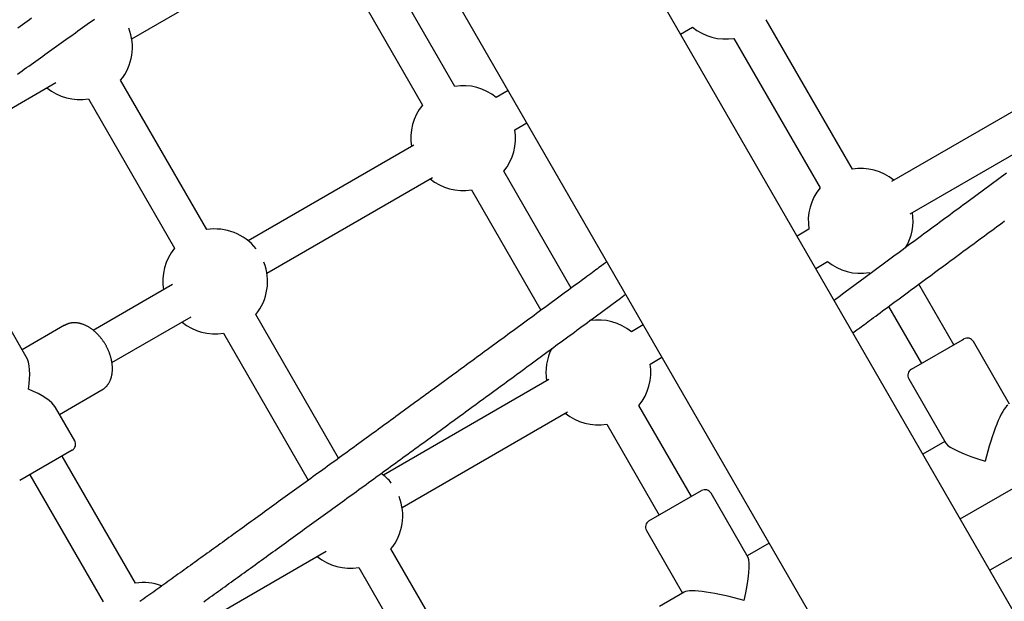
# Model space of a CAD drawing. Extents: x -4.9 to 5.2, y -5.1 to 5.9.
# Drawn here: x -1.8 to -1.4, y 2.1 to 2.4 of the extents above; entities that cross this region are included whole.
import ezdxf

# ---------------------------------------------------------------- set-up
doc = ezdxf.new("R2010")
doc.units = 0
doc.layers.add('LAYER01', color=7, linetype='Continuous')

msp = doc.modelspace()

# ---------------------------------------------------------------- linework, layer by layer
at = {"layer": 'LAYER01', "color": 7, "linetype": 'Continuous'}
for p, q in [((-1.77447199490224, 2.355278572819905), (-1.703476363671709, 2.396267919622141)), ((-1.635847127413507, 2.334889025745635), (-1.672817400073763, 2.398923416362871)), ((-1.68667380557936, 2.390923416914214), (-1.649703532919104, 2.326889026296978)), ((-1.465263827493794, 2.299430081275772), (-1.50223408525289, 2.363464446083442)), ((-1.538973247588949, 2.357298544964536), (-1.533889453043835, 2.360233675113663)), ((-1.516090490758487, 2.355464446634784), (-1.479120232999391, 2.291430081827115)), ((-1.742270930365496, 2.273445214463118), (-1.779241203025753, 2.337479605080355)), ((-1.863091276879347, 2.30411420651503), (-1.80701997688731, 2.336486986659245)), ((-1.612964385484207, 2.333054953225451), (-1.618048180029321, 2.330119823076325)), ((-1.377465653072076, 2.33507495117965), (-1.448461284302608, 2.294085604377414)), ((-1.793097611757547, 2.329479603769052), (-1.75612733909729, 2.265445213151815)), ((-1.440461282991305, 2.28022919564562), (-1.369465651760773, 2.321218542447856)), ((-1.610048178718019, 2.316263414344532), (-1.604964384172905, 2.319198544493659)), ((-1.653476351750779, 2.309665358596044), (-1.72447198298131, 2.268676011793808)), ((-1.716471981670008, 2.254819603062016), (-1.645476350439477, 2.295808949864252)), ((-1.58590569195723, 2.248387922132443), (-1.614817386841531, 2.298464446604981)), ((-1.628673792347128, 2.290464447156324), (-1.598877355918104, 2.23885550537676)), ((-1.483889456024065, 2.273631139897134), (-1.48897325056918, 2.270696009748006)), ((-1.480973249257877, 2.256839601016214), (-1.475889454712763, 2.25977473116534)), ((-1.458090492427416, 2.255005502686462), (-1.457759880364008, 2.254432865795045)), ((-1.75701996496638, 2.249884425633149), (-1.790984337344278, 2.230275086097912)), ((-1.421748964837201, 2.224060128270173), (-1.436756684234746, 2.250054260772458)), ((-1.195004783841888, 2.249327699101886), (-1.406228383959604, 2.127377696714717)), ((-1.449708514750071, 2.240487491481392), (-1.435605370342798, 2.216060128821515)), ((-1.782975909208934, 2.216423542595249), (-1.749019963655079, 2.236028016901356)), ((-1.685691415027551, 2.175446619230177), (-1.72124118979352, 2.237020635322464)), ((-1.819744293905433, 2.218975553750649), (-1.827947144724068, 2.233183308135432)), ((-1.803264272339535, 2.232422850937587), (-1.821447139002022, 2.22192496797536)), ((-1.577847129082435, 2.234430081797312), (-1.577856576418633, 2.234446445063602)), ((-1.554964387153136, 2.232596009277129), (-1.56004818169825, 2.229660879128003)), ((-1.735097598525314, 2.229020634011162), (-1.698713001104621, 2.166000662665583)), ((-1.439935496458384, 2.213560129343056), (-1.418034787294799, 2.226204509674096)), ((-1.418034787294799, 2.226204509674096), (-1.417418835495418, 2.226560129611277)), ((-1.397820755822143, 2.198615257144568), (-1.413320764882048, 2.225462060354102)), ((-1.552048180386947, 2.215804470396209), (-1.546964385841833, 2.218739600545336)), ((-1.595476353419708, 2.209206414647722), (-1.666471984650239, 2.168217067845486)), ((-1.441033579119436, 2.209462059594143), (-1.425095885702364, 2.181857164840319)), ((-1.805447151280578, 2.194212176321342), (-1.787264284618091, 2.204710059283569)), ((-1.798947145558532, 2.18295383616127), (-1.807149996377166, 2.197161590546052)), ((-1.534332266425841, 2.159060128791712), (-1.556817388510459, 2.198005502656659)), ((-1.658471983338937, 2.154360659113693), (-1.587476352108405, 2.195350005915929)), ((-1.570673794016056, 2.190005503208002), (-1.548188671931438, 2.151060129343055)), ((-1.425533570059531, 2.182615256384609), (-1.434973245443179, 2.177165257260797)), ((-1.800045218540997, 2.178855772000293), (-1.822561873051573, 2.165855775457362)), ((-1.77289020110675, 2.121821911660499), (-1.80437534143039, 2.176355774384478)), ((-1.418973250271154, 2.149452452701994), (-1.371936470286111, 2.176609150288173)), ((-1.818231750162181, 2.168355773073177), (-1.786746609838541, 2.113821910349198)), ((-1.552518801273221, 2.14856012800195), (-1.530002140310255, 2.161560128270171)), ((-1.509966373053617, 2.132857166121817), (-1.525904066470689, 2.160462060875642)), ((-1.55361688070808, 2.144462060115681), (-1.538116871648174, 2.117615256906147)), ((-1.500964382027135, 2.13906525678992), (-1.510404057410784, 2.133615257666108)), ((-1.747091265316043, 2.103196292808817), (-1.691019965324007, 2.135569072953032)), ((-1.640756069377831, 2.097616317509195), (-1.663241191462449, 2.136561691374142)), ((-1.677097600194243, 2.128561690062839), (-1.654612478109625, 2.089616316197893)), ((-1.537358780103882, 2.118052941263315), (-1.548001162012179, 2.111908559203741))]:
    msp.add_line(p, q, dxfattribs=at)
for points in [[(-1.794018053744786, 2.646649105549485), (-0.9913184282526707, 1.256332570980675)], [(-0.8939215447319154, 1.240036222107368), (-1.696620246352036, 2.630351156482944)], [(-1.823493338930548, 2.3401178332722), (-1.822520990511524, 2.340812809292246), (-1.821546800253922, 2.341509212310294), (-1.820570780378896, 2.34220703400373), (-1.819592943184696, 2.342906265994874), (-1.818613300969576, 2.34360689990605), (-1.817631866031785, 2.344308927359576), (-1.816648650669579, 2.345012339977773), (-1.815663667181207, 2.345717129382962), (-1.814676927921332, 2.3464232869527), (-1.813688446018239, 2.347130802693587), (-1.812698234500057, 2.347839666479433), (-1.811706306473198, 2.348549868128059), (-1.810712675044072, 2.349261397457286), (-1.809717353319089, 2.34997424428494), (-1.808720354404665, 2.35068839842884), (-1.807721691407209, 2.351403849706809), (-1.80672137742747, 2.3521205881732), (-1.805719426099416, 2.352838604430473), (-1.804715850892532, 2.353557889431333), (-1.803710665355711, 2.35427843407163), (-1.802703883037849, 2.355000229247213), (-1.801695517487843, 2.355723265853926), (-1.800685582254584, 2.35644753478762), (-1.79967409088697, 2.357173026944142), (-1.798661056831412, 2.357899733168309), (-1.797646493687659, 2.358627643697023), (-1.796630414792038, 2.35935674883152), (-1.795612833561346, 2.360087038815356), (-1.794593763412384, 2.360818503892086), (-1.793573217761947, 2.361551134305261), (-1.792551210026835, 2.362284920298437), (-1.791527753623844, 2.363019852115167), (-1.790502861849734, 2.363755920093632)], [(-1.817427280388248, 2.364132841388106), (-1.818424198798658, 2.363418687966172), (-1.819419442225246, 2.362705842440762), (-1.820412997404542, 2.361994314095323), (-1.821404851073075, 2.361284112213308), (-1.822394989967383, 2.360575246078162), (-1.82338340099753, 2.359867724870621)], [(-1.399114066557751, 2.29762485638735), (-1.400203807090814, 2.296825127067665), (-1.401294759345802, 2.296024394919317), (-1.402386909741204, 2.295222669864386), (-1.40348024490835, 2.29441996171619), (-1.404574751720791, 2.293616280299937), (-1.405670417438956, 2.292811635204389), (-1.406767229236256, 2.292006036082153), (-1.407865174286098, 2.291199492585833), (-1.408964239761897, 2.290392014368038), (-1.410064412837057, 2.289583611081372), (-1.411165680684993, 2.288774292378442), (-1.4122680304846, 2.287964067816869), (-1.413371448822277, 2.28715294702566), (-1.414475922465475, 2.286340939409885), (-1.41558143809386, 2.285528054439092), (-1.416687982387101, 2.284714301582822), (-1.417795542024861, 2.283899690310624), (-1.41890410368681, 2.283084230092046), (-1.420013654052618, 2.282267930396631), (-1.421124179927844, 2.281450800692283), (-1.422235668002358, 2.280632850895716), (-1.423348105268863, 2.279814090791901), (-1.424461478631587, 2.278994530230856), (-1.425575774994766, 2.278174179062599), (-1.426690981262627, 2.27735304713715), (-1.427807084339405, 2.276531144304534), (-1.428924071129334, 2.275708480414766), (-1.430041928485513, 2.274885065343946), (-1.43116064243288, 2.274060909531598), (-1.432280199123428, 2.27323602331215), (-1.433400584620056, 2.272410417085616), (-1.434521784985664, 2.271584101252014), (-1.435643786283148, 2.270757086211356), (-1.436766574575414, 2.26992938236366), (-1.437890135925354, 2.269101000108938), (-1.43901445682366, 2.268271949409815), (-1.440139524844615, 2.267442238941812), (-1.44126532816959, 2.266611876810925), (-1.442391854890305, 2.265780871189215), (-1.443519093098485, 2.264949230248743), (-1.444647030885849, 2.264116962161571), (-1.445775656344118, 2.263284075099761), (-1.446904957565017, 2.262450577235375), (-1.448034800405051, 2.261616567501627), (-1.44916456114892, 2.260782508341806), (-1.450293494026384, 2.259948952827361), (-1.451420853177068, 2.259116454096235), (-1.452545892740596, 2.258285565286372), (-1.453667866856593, 2.257456839535718), (-1.454786029664682, 2.256630829982216), (-1.455899635304485, 2.25580808976381), (-1.457008061747167, 2.254989079549398), (-1.458111181664875, 2.25417389059336), (-1.459208991739912, 2.253362521549127), (-1.460301488565278, 2.252554971136078), (-1.461388668733966, 2.251751238073595), (-1.462470528838973, 2.250951321081056), (-1.463547065473294, 2.250155218877846), (-1.464618275229924, 2.249362930183343), (-1.465684266404477, 2.248574374444496), (-1.46674559349274, 2.247789154469681), (-1.467802922867481, 2.247006793665931), (-1.468856920814291, 2.246226815504735), (-1.470957587566455, 2.244672100995972), (-1.473052924033924, 2.243121198715298)], [(-1.465000828684642, 2.229174557063513), (-1.463291490603457, 2.230440586662386), (-1.462092215684271, 2.231328659726201), (-1.461461227074516, 2.231795825120454), (-1.460803366050333, 2.232282815253861), (-1.460114153875989, 2.232792934249613), (-1.459389861339827, 2.233328933143753), (-1.458629757695365, 2.233891350350696), (-1.457833861614824, 2.234480171275709), (-1.45700219182311, 2.235095381285064), (-1.45613476704514, 2.235736965745026), (-1.45523160600582, 2.23640491002186), (-1.454292727430064, 2.237099199481835), (-1.453318150042777, 2.237819819491219), (-1.452308645138778, 2.238566198036777), (-1.451267994768101, 2.23933553323549), (-1.450200733414794, 2.240124465925344), (-1.449111395630852, 2.240929636894078), (-1.448004515968271, 2.241747686929424), (-1.44688462897904, 2.242575256819116), (-1.445756269215161, 2.243408987350888), (-1.444623971228624, 2.244245519312476), (-1.443491515260301, 2.245082052523284), (-1.442359664888086, 2.245918022499682), (-1.441228429212608, 2.246753423912488), (-1.440097817417566, 2.247588251371128), (-1.43896783868666, 2.248422499485036), (-1.437838502203594, 2.249256162863637), (-1.436709817152064, 2.250089236116361), (-1.43558179271577, 2.250921713852638), (-1.434454438972364, 2.251753589748236), (-1.433327770208174, 2.252584853276988), (-1.432201801422657, 2.253415493112575), (-1.431076547705677, 2.254245497861924), (-1.429952024147104, 2.255074856131965), (-1.428828245836799, 2.255903556529625), (-1.427705227864637, 2.256731587661831), (-1.426582985320478, 2.257558938135511), (-1.425461532771179, 2.258385596944109), (-1.424340883321386, 2.259211554162607), (-1.423221049372769, 2.26003680038523), (-1.422102043416991, 2.260861326139836), (-1.4209838779457, 2.261685121954291), (-1.419866565450552, 2.262508178356454), (-1.418750118423205, 2.263330485874187), (-1.417634549355305, 2.264152035035353), (-1.416519870915128, 2.264972816348814), (-1.415406097103719, 2.265792819785993), (-1.414293241919786, 2.266612035431152), (-1.413181319451521, 2.26743045330264), (-1.412070343787102, 2.268248063418799), (-1.410960329014725, 2.269064855797976), (-1.40985128922257, 2.269880820458509), (-1.408743238498824, 2.270695947418754), (-1.407636190584047, 2.271510226856797), (-1.406530158450589, 2.272323649131744), (-1.405425154545377, 2.273136204893299), (-1.404321191404227, 2.273947884725744), (-1.403218281562968, 2.274758679213364), (-1.402116437557419, 2.275568578940432), (-1.401015671923407, 2.276377574491235), (-1.399915997196754, 2.277185656450047)], [(-1.570589759682166, 2.259659948384599), (-1.572226813870061, 2.258453705074567), (-1.57337987587767, 2.257604249908104), (-1.573988795693261, 2.257155744491135), (-1.574625477347526, 2.256686858073824), (-1.575294547813577, 2.256194193822775), (-1.575999859795218, 2.25567492348121), (-1.576742168562042, 2.255128493361661), (-1.577521455216326, 2.254554918278165), (-1.57833770080935, 2.25395421308231), (-1.579190886392397, 2.253326392625684), (-1.580080993016742, 2.252671471759878), (-1.581008001733674, 2.251989465336478), (-1.582971874011633, 2.250544826724564), (-1.584004045375291, 2.249785653590954), (-1.585063734570304, 2.249006312911306), (-1.586146268414775, 2.248210248839806), (-1.587246973726813, 2.247400905530649), (-1.58836117732452, 2.24658172713802), (-1.589484206026004, 2.245756157816106), (-1.590611386649369, 2.244927641719099), (-1.591738823196263, 2.244099049967655), (-1.592865727825649, 2.243270961972447), (-1.593992090044853, 2.242443383989432), (-1.59511789927879, 2.241616322335163), (-1.596243144952375, 2.240789783326189), (-1.597367816490518, 2.239963773279063), (-1.59849190331814, 2.239138298510332), (-1.599615394860155, 2.238313365336551), (-1.600738279975257, 2.237488980826003), (-1.601860544627031, 2.236665155516896), (-1.602982174392911, 2.235841900566891), (-1.604103154760291, 2.235019227199789), (-1.605223471216576, 2.234197146639394), (-1.606343109249155, 2.233375670109507), (-1.607462054345433, 2.232554808833929), (-1.608580291992806, 2.231734574036466), (-1.609697807939537, 2.230914976592514), (-1.610814588349897, 2.230096026444317), (-1.611930619828293, 2.229277733054158), (-1.6130458888895, 2.228460105950098), (-1.614160382048284, 2.227643154660199), (-1.615274085819417, 2.226826888712523), (-1.616386986717677, 2.22601131763513), (-1.617499071257828, 2.225196450956086), (-1.618610326051846, 2.224382298220316), (-1.619720737476274, 2.22356886949783), (-1.620830292183201, 2.222756174744757), (-1.621938976735545, 2.221944223982596), (-1.623046777696224, 2.221133027232855), (-1.624153681628155, 2.220322594517033), (-1.625259675094253, 2.219512935856633), (-1.626364744657439, 2.218704061273157), (-1.627468876931855, 2.217895980716429), (-1.628572058116038, 2.217088704303967), (-1.629674274637041, 2.216282241951781), (-1.630775512833275, 2.215476603640795), (-1.631875759043145, 2.214671799351937), (-1.632974999605058, 2.21386783906613), (-1.634073220857429, 2.213064732764294), (-1.635170409138661, 2.212262490427363), (-1.636266550967673, 2.211461121890615), (-1.637361632969105, 2.210660636857647), (-1.638455642124193, 2.209861044757599), (-1.639548565326133, 2.209062355084009), (-1.640640389468119, 2.208264577330429), (-1.641731101443344, 2.207467720990404), (-1.642820688144999, 2.206671795557479), (-1.643909136466278, 2.205876810525198), (-1.644996433360546, 2.205082775385343), (-1.646082565410195, 2.204289700069549), (-1.647167519432541, 2.203497594379994), (-1.648251282157527, 2.202706468182694), (-1.64933384031509, 2.201916331343678), (-1.650415180635172, 2.201127193728965), (-1.651495289847713, 2.200339065204579), (-1.652574154682652, 2.19955195563654), (-1.653651761926368, 2.198765874775951), (-1.65472809798455, 2.197980832356913), (-1.65580314949259, 2.197196837872124), (-1.656876902999255, 2.196413900877527), (-1.657949345053303, 2.195632030929058), (-1.659020462203496, 2.19485123758266), (-1.660090240998599, 2.194071530394271), (-1.661158667987371, 2.193292918919829), (-1.662225729978452, 2.19251541259007), (-1.663291414219152, 2.191739020772966), (-1.664355708388328, 2.190963752586116), (-1.665418600079002, 2.190189617209707), (-1.666480076884197, 2.189416623823918), (-1.667540126396937, 2.188644781608938), (-1.668598736210244, 2.187874099744948), (-1.669655893917138, 2.187104587412131), (-1.670711587019743, 2.186336253840072), (-1.671765802061846, 2.185569108889082), (-1.672818525666252, 2.184803162345126), (-1.67386974437081, 2.184038424056039), (-1.674919444713366, 2.18327490386966), (-1.675967613231768, 2.182512611633827), (-1.677014236463861, 2.181751557196378), (-1.678059300947493, 2.180991750405149), (-1.679102793505781, 2.180233200846764), (-1.680144701514753, 2.179475917490828), (-1.681185012803761, 2.178719908923493), (-1.682223715118127, 2.17796518379203), (-1.683260796203176, 2.177211750743709), (-1.684296243804233, 2.176459618425802), (-1.685330045666624, 2.175708795485577), (-1.686362189535671, 2.174959290570307), (-1.687392663165421, 2.174211112439696), (-1.688421453763682, 2.173464270725399), (-1.689448548713018, 2.172718775050868), (-1.690473935312974, 2.17197463509987), (-1.691497600863099, 2.171231860556177), (-1.692519532662937, 2.170490461103562), (-1.693539718012034, 2.16975044642579), (-1.694558144209937, 2.169011826206634), (-1.695574798717734, 2.168274609836117), (-1.696589669069015, 2.167538805945556), (-1.697602743122814, 2.166804422753588), (-1.698614008656213, 2.166071468538316), (-1.699623453446298, 2.165339951577842), (-1.700631065270146, 2.164609880150274), (-1.70163683190484, 2.163881262533712), (-1.702640741127468, 2.16315410700626), (-1.703642780760428, 2.16242842199385), (-1.704642938241704, 2.161704216923693), (-1.705641201216226, 2.160981501253691), (-1.706637557248113, 2.160260284500313), (-1.707631993901479, 2.159540576180031), (-1.708624498740446, 2.158822385809312), (-1.709615059329124, 2.158105722904629), (-1.710603663231636, 2.157390596982447), (-1.711590298182041, 2.156677017276998), (-1.712574952036845, 2.155964992296915), (-1.713557612981736, 2.155254530153338), (-1.714538269122777, 2.154545639015034), (-1.715516908566041, 2.15383832705077), (-1.716493519417594, 2.153132602429312), (-1.717468089783506, 2.152428473319424), (-1.718440607769846, 2.151725947889876), (-1.719411061593772, 2.151025034353862), (-1.720379439368323, 2.15032574149877), (-1.721345729474349, 2.149628078043138), (-1.722309920214335, 2.14893205276215), (-1.723271999890773, 2.148237674430983), (-1.72423195680615, 2.147544951824815), (-1.725189779262958, 2.146853893718828), (-1.726145455563683, 2.146164508888196), (-1.727098974114439, 2.145476805948544), (-1.728050323196546, 2.144790793266524), (-1.728999491349027, 2.144106478938007), (-1.729946467033864, 2.143423871114484), (-1.73089123871304, 2.142742977947433), (-1.731833794848537, 2.14206380758834), (-1.73277412390234, 2.141386368188695), (-1.733712214336428, 2.140710667899977), (-1.734648054639718, 2.140036714879955), (-1.735581632879238, 2.139364517693249), (-1.73651293730026, 2.138694084801703), (-1.737441956072407, 2.138025424721683), (-1.738368677365292, 2.137358545969562), (-1.739293089348536, 2.136693457061716), (-1.740215180191754, 2.136030166514511), (-1.741134938064568, 2.135368682844323), (-1.742052351441935, 2.134709014361708), (-1.742967409500693, 2.134051168927846), (-1.743880101871455, 2.133395154091282), (-1.74479041811062, 2.132740977453973), (-1.74569834777458, 2.13208864661787), (-1.746603880419736, 2.131438169184931), (-1.747507005602481, 2.130789552757113), (-1.748407712879215, 2.130142804936369), (-1.74930599167709, 2.129497933379647), (-1.750201830397266, 2.128854946329613), (-1.751095217457088, 2.128213851979429), (-1.751986141201192, 2.127574658574503), (-1.752874589974212, 2.126937374360243), (-1.75376055212078, 2.126302007582056), (-1.754644015985524, 2.125668566485357), (-1.75552496991308, 2.12503705931555), (-1.756403402579936, 2.124407494103024), (-1.757279303491855, 2.123779878375433), (-1.758152662628789, 2.123154219343305), (-1.759023469899514, 2.122530524268225), (-1.75989171521282, 2.121908800411767), (-1.760757388477489, 2.121289055035518), (-1.761620479602302, 2.120671295401056), (-1.762480978496048, 2.120055528769962), (-1.763338874981371, 2.119441762439723), (-1.764194158049525, 2.118830004200102), (-1.765046816744734, 2.118220261777152), (-1.765896840041668, 2.117612542946737), (-1.766744216914998, 2.117006855484719), (-1.767588936339391, 2.116403207166957), (-1.768430987289518, 2.115801605769315), (-1.769270358740049, 2.115202059067653), (-1.7701070400168, 2.114604574644486), (-1.770941021374958, 2.114009159648635)], [(-1.743603616408476, 2.113896929047227), (-1.742713504762466, 2.11453539714127), (-1.741820930982883, 2.115175765429663), (-1.740925905761554, 2.115818026397285), (-1.740028439790304, 2.116462172529007), (-1.739128543760959, 2.117108196309712), (-1.738226228365344, 2.117756090224274), (-1.737321504308605, 2.118405846705142), (-1.73641438284959, 2.119057457615993), (-1.735504875117487, 2.119710914870669), (-1.734592992312971, 2.120366210331719), (-1.733678745636721, 2.121023335861693), (-1.732762146289412, 2.121682283323132), (-1.73184320547172, 2.122343044578586), (-1.730921934384325, 2.123005611490604), (-1.72999834413153, 2.123669975987567), (-1.729072445943378, 2.124336129893793), (-1.72814425080748, 2.125004065204407), (-1.72721376978447, 2.125673773862055), (-1.726281013934993, 2.126345247809371), (-1.725345994319688, 2.127018478988998), (-1.724408721999191, 2.127693459343577), (-1.723469208034145, 2.128370180815748), (-1.722527463497925, 2.12904863535651), (-1.721583500036485, 2.129728814574833), (-1.720637329159481, 2.130410710195323), (-1.719688962451084, 2.131094313888946), (-1.71873841149547, 2.131779617326671), (-1.717785687876811, 2.132466612179469), (-1.716830803179277, 2.133155290118304), (-1.715873768987044, 2.133845642814141), (-1.714914596858963, 2.134537661989706), (-1.713953298784212, 2.135231339191495), (-1.712989886574762, 2.135926666127256), (-1.712024372118523, 2.136623634449987), (-1.711056767303405, 2.137322235812692), (-1.710087084017328, 2.138022461868365), (-1.709115334148197, 2.13872430427001), (-1.708141529583931, 2.139427754670624), (-1.707165682097407, 2.140132804694284), (-1.706187803542575, 2.140839445458645), (-1.705207905503721, 2.14154766816408), (-1.704225999642454, 2.14225746395513), (-1.703242097620373, 2.142968823976349), (-1.702256211099081, 2.143681739372286), (-1.701268351740185, 2.144396201287488), (-1.700278531205283, 2.145112200866506), (-1.699286761197297, 2.14582972937831), (-1.698293054134753, 2.146548778191681), (-1.697297422320256, 2.147269338913489), (-1.696299878135032, 2.147991403093778), (-1.6953004339603, 2.14871496228258), (-1.694299102177286, 2.149440008029931), (-1.693295895167217, 2.150166531885873), (-1.69229082531131, 2.15089452540044), (-1.691283904852159, 2.151623980041362), (-1.690275146036886, 2.152354886542401), (-1.68926456081424, 2.15308723567065), (-1.688252161212846, 2.15382101813538), (-1.687237959261319, 2.154556224645865), (-1.686221966988278, 2.155292845911376), (-1.685204196422347, 2.156030872641187), (-1.684184659592142, 2.15677029554457), (-1.68316336857469, 2.157511105469083), (-1.682140336207985, 2.158253293404173), (-1.681115575216333, 2.15899685059507), (-1.680089098405079, 2.159741768228254), (-1.679060918579581, 2.160488037490209), (-1.678031048545183, 2.161235649567411), (-1.67699950110724, 2.161984595646344), (-1.675966289071102, 2.162734866913492), (-1.674931425100516, 2.163486454538187), (-1.673894921868019, 2.164239349203734), (-1.672856791740197, 2.164993541695568), (-1.671817047165812, 2.165749022739484), (-1.670775700593618, 2.166505783061278), (-1.669732764472375, 2.167263813386748), (-1.668688251250845, 2.168023104441694), (-1.667642173377788, 2.168783646951904), (-1.666594543252515, 2.169545431717958), (-1.665545373659177, 2.170308449416165), (-1.664494677166013, 2.171072690918571), (-1.663442466424496, 2.171838147036746), (-1.662388754086101, 2.172604808582254), (-1.6613335528023, 2.173372666366664), (-1.660276875224565, 2.174141711201541), (-1.659218734004371, 2.174911933898453), (-1.658159141800853, 2.17568332525838), (-1.657098111893366, 2.176455875611024), (-1.65603565740049, 2.177229575398049), (-1.654971791525022, 2.178004414999841), (-1.653906527469762, 2.178780384796792), (-1.652839878437508, 2.179557475169287), (-1.651771857631061, 2.180335676497718), (-1.650702478253215, 2.181114979162471), (-1.649631753409294, 2.181895373622428), (-1.648559696410764, 2.182676850216263), (-1.647486320301305, 2.18345939948519), (-1.646411638209756, 2.1842430119084), (-1.645335663264953, 2.18502767796508), (-1.644258408595727, 2.18581338813442), (-1.643179887330918, 2.186600132895612), (-1.642100112599362, 2.187387902727843), (-1.641019097425521, 2.188176688176359), (-1.639936855018473, 2.188966479611569), (-1.638853398310903, 2.189757267595377), (-1.637768740321503, 2.19054904262697), (-1.636682894068967, 2.191341795205535), (-1.635595872571993, 2.192135515830253), (-1.634507688849275, 2.192930195000312), (-1.633418355919505, 2.193725823214895), (-1.632327886736083, 2.194522391009018), (-1.631236294598852, 2.195319888617421), (-1.630143592568742, 2.196118306437425), (-1.629049793793496, 2.196917634802964), (-1.62795491142085, 2.197717864047992), (-1.626858958598544, 2.198518984506445), (-1.625761948474315, 2.199320986512272), (-1.624663894195905, 2.200123860399412), (-1.623564808954279, 2.200927596469759), (-1.622464706726035, 2.201732184449198), (-1.621363601355939, 2.202537614159502), (-1.620261506776287, 2.203343875358478), (-1.619158436919371, 2.204150957803933), (-1.618054405717487, 2.204958851253664), (-1.616949427102928, 2.205767545465484), (-1.615843515007995, 2.206577030197191), (-1.614736683106632, 2.207387295430036), (-1.613628944656746, 2.208198331587398), (-1.612520312481506, 2.209010129445145), (-1.611410799492281, 2.209822679714621), (-1.610300418600434, 2.210635973107172), (-1.609189182717334, 2.211450000334144), (-1.608077104754346, 2.212264752106881), (-1.60696419762283, 2.213080219136732), (-1.605850474375054, 2.213896391980119), (-1.604735949248325, 2.214713260118637), (-1.603620636443291, 2.215530813009009), (-1.602504550249377, 2.216349040042926), (-1.601387704956011, 2.217167930612089), (-1.600270114852616, 2.217987474108196), (-1.599151794228624, 2.218807659922941), (-1.598032757373455, 2.219628477448025), (-1.596913018141531, 2.220449916440547), (-1.595792589272347, 2.221271967660919), (-1.594671482891787, 2.222094622365902), (-1.593549711215039, 2.222917871746781), (-1.592427286457287, 2.223741706994847), (-1.591304220833721, 2.224566119301387), (-1.590180526559523, 2.225391099857689), (-1.589056215849882, 2.226216639855043), (-1.587931368230663, 2.227042680787132), (-1.586806333098737, 2.22786896489611), (-1.585681526982145, 2.228695184858279), (-1.584557366498677, 2.229521033284068), (-1.583434268266128, 2.230346202783901), (-1.582312648902297, 2.231170385968203), (-1.581192925024975, 2.231993275447403), (-1.580075513251959, 2.232814563831925), (-1.57896076133983, 2.233633995128744), (-1.577848742226488, 2.234451518471004), (-1.576739459809722, 2.235267134519831), (-1.575632918076773, 2.236080843870632), (-1.574529121014875, 2.236892647118816), (-1.573428072611268, 2.23770254485979), (-1.572329776853189, 2.238510537688964), (-1.571234237727879, 2.239316626201743), (-1.570141400956711, 2.24012085062018), (-1.569050979816455, 2.240923409217733), (-1.567962629141205, 2.241724540024548), (-1.566876003853457, 2.242524481005745), (-1.564706549130472, 2.244121745351792), (-1.562539855027494, 2.245717105976851)], [(-1.787264284618091, 2.204710059283569), (-1.787134430694248, 2.204792122566715), (-1.78700460056536, 2.204874817318344), (-1.78687482363733, 2.204958779451645), (-1.786745126510586, 2.205044642657454), (-1.786615535785563, 2.205133040626603), (-1.786486078062679, 2.205224607049931), (-1.786356779942376, 2.205319975618274), (-1.786227668025072, 2.205419780022464), (-1.78609878406327, 2.205524548178676), (-1.785970230490125, 2.205634384850971), (-1.785842124870176, 2.205749289044017), (-1.78571458477831, 2.205869259754851), (-1.785587727789404, 2.205994295980502), (-1.785461671478343, 2.206124396718011), (-1.785336533420005, 2.206259560964408), (-1.785212431189278, 2.206399787716726), (-1.785089510921807, 2.206545035416199), (-1.784968033066664, 2.20669510021226), (-1.78484828661358, 2.20684973771814), (-1.784730560562347, 2.207008703537269), (-1.784615143912744, 2.207171753273073), (-1.784502325664559, 2.20733864252899), (-1.784392394817579, 2.207509126908448), (-1.784285640371588, 2.207682962014875), (-1.784182304655783, 2.207859938054803), (-1.784082443380161, 2.20803998355881), (-1.783986065566082, 2.208223061685815), (-1.783893180243934, 2.208409135582119), (-1.783803796444103, 2.208598168394017), (-1.78371792319697, 2.208790123267811), (-1.783635569532925, 2.208984963349796), (-1.783556744482349, 2.209182651786275), (-1.783481459501107, 2.209383152332779), (-1.783409735797924, 2.20958643107703), (-1.78334159699244, 2.209792454745914), (-1.783277066711581, 2.210001190051353), (-1.783216168582265, 2.210212603705267), (-1.78315892623142, 2.210426662419577), (-1.783105363285962, 2.210643332906206), (-1.783055503372817, 2.210862581877075), (-1.783009369433561, 2.211084371277441), (-1.78296698170335, 2.211308643868511), (-1.782928359722002, 2.211535337678373), (-1.782893523034338, 2.211764390718338), (-1.782862491185169, 2.211995740999726), (-1.782835283719314, 2.212229326533846), (-1.782811920181586, 2.212465085332015), (-1.782792420116802, 2.212702955405548), (-1.782776800709886, 2.21294287090859), (-1.782765069724501, 2.213184750438152), (-1.782757232559188, 2.21342850877077), (-1.782753294615102, 2.213674060664636), (-1.782753261293399, 2.213921320877938), (-1.782757137995239, 2.214170204168866), (-1.782764930121776, 2.21442062529561), (-1.782776643074164, 2.214672499016361), (-1.782792279156395, 2.214925738526138), (-1.782811828284857, 2.215180250629935), (-1.782835277278469, 2.215435940608822), (-1.782862612956301, 2.215692713724243), (-1.782893822137419, 2.215950475237652), (-1.782928891640897, 2.216209130410492), (-1.782967808285806, 2.21646858450421), (-1.783010558891214, 2.216728742780254), (-1.783057127930371, 2.21698951141113), (-1.783107490476953, 2.217250800070199), (-1.783161619263477, 2.217512519382844), (-1.783219487020128, 2.217774579953963), (-1.783281066477091, 2.218036892388461), (-1.783346330364553, 2.218299367291238), (-1.783415251412697, 2.218561915267193), (-1.783487802351715, 2.218824446921229), (-1.783563954908905, 2.219086874520926), (-1.783643676766812, 2.219349116838425), (-1.783726934614594, 2.219611094350309), (-1.783813695136661, 2.219872727512277), (-1.783903925017424, 2.220133936780027), (-1.783997590941292, 2.220394642609266), (-1.784094659592672, 2.220654765455694), (-1.784195097655977, 2.220914225775009), (-1.784298871243683, 2.221172945202902), (-1.784405944131221, 2.2214308499492), (-1.784516279536172, 2.221687867445381), (-1.784629840669081, 2.22194392510209), (-1.784746590740489, 2.222198950329973), (-1.784866492960935, 2.222452870539679), (-1.784989510540963, 2.222705613141847), (-1.785115606691109, 2.222957105547132), (-1.785244744215337, 2.223207275636976), (-1.785376884227065, 2.223456053033484), (-1.785511987451481, 2.223703367870291), (-1.785650014604592, 2.223949150260668), (-1.785790926402417, 2.224193330317882), (-1.785934683560964, 2.224435838155208), (-1.786081246796246, 2.224676603885913), (-1.786230576824276, 2.224915557623269), (-1.786382633987419, 2.225152630071694), (-1.786537377055624, 2.225387754163549), (-1.78669476444743, 2.225620863461392), (-1.78685475457026, 2.225851891508253), (-1.787017305831529, 2.226080771847167), (-1.787182376638663, 2.226307438021166), (-1.787349925399077, 2.226531823573284), (-1.787519910520198, 2.226753862046552), (-1.787692290269269, 2.226973487453969), (-1.787867022262839, 2.227190635560102), (-1.788044064003002, 2.227405242636131), (-1.788223372978994, 2.227617244934914), (-1.788404906680048, 2.227826578709307), (-1.788588622595397, 2.228033180212168), (-1.788774478214277, 2.228236985696353), (-1.788962431025923, 2.228437931414717), (-1.789152438480101, 2.228635954020841), (-1.789344457767995, 2.228830991653688), (-1.7895384460701, 2.229022982886519), (-1.789734360552518, 2.229211866275807), (-1.789932158381355, 2.229397580378025), (-1.790131796722714, 2.229580063749648), (-1.790333232742701, 2.229759254947149), (-1.790536423607422, 2.229935092527001), (-1.790741325936271, 2.230107514850265), (-1.79094789405192, 2.230276459391909), (-1.791156081761719, 2.23044186346133), (-1.791365842857338, 2.230603664352997), (-1.79157713113043, 2.230761799361391), (-1.791789900372657, 2.230916205780981), (-1.792004104375676, 2.231066820906248), (-1.792219696931153, 2.231213582031662), (-1.792436629864579, 2.23135642607819), (-1.792654847019251, 2.23149528838363), (-1.792874290305892, 2.231630103937739), (-1.793094901618423, 2.231760807717536), (-1.793316622850776, 2.23188733470005), (-1.793539395896875, 2.232009619862295), (-1.793763162650646, 2.232127598181299), (-1.793987865006019, 2.232241204634085), (-1.794213441066378, 2.232350374113001), (-1.794439813649523, 2.232455041100179), (-1.794666901817975, 2.232555140013521), (-1.794894624616624, 2.232650605260709), (-1.795122901090364, 2.232741371249419), (-1.795351650284082, 2.232827372387336), (-1.795580791242674, 2.232908543082134), (-1.795810243011024, 2.232984817741503), (-1.79603992227897, 2.23305613694718), (-1.796269736189035, 2.233122465925486), (-1.79649958956499, 2.23318377609157), (-1.796729387212458, 2.233240038853195), (-1.79695903393706, 2.233291225618125), (-1.797188434544413, 2.233337307794129), (-1.797417493840139, 2.233378256788967), (-1.797646116629861, 2.233414044010407), (-1.797874200145147, 2.233444637824288), (-1.798101611193449, 2.233469994398885), (-1.798328209044719, 2.233490066869085), (-1.798553852950637, 2.233504808365504), (-1.798778402162878, 2.233514172018762), (-1.799001715933122, 2.233518110959478), (-1.799223653513044, 2.233516578318267), (-1.799444074154324, 2.233509527225748), (-1.799662765019842, 2.233496982060833), (-1.79987922479228, 2.233479252189178), (-1.80009288010125, 2.233456718226568), (-1.800303157558492, 2.233429760787869), (-1.800509483775757, 2.233398760487944), (-1.800711285364789, 2.233364097941665), (-1.800907988937335, 2.233326153763894), (-1.801099021105145, 2.233285308569497), (-1.801283887323486, 2.233241888597045), (-1.801462408309308, 2.233196002593332), (-1.801634483655208, 2.233147704925025), (-1.801800012937718, 2.233097049960701), (-1.801958895733372, 2.233044092068944), (-1.802111031618705, 2.232988885618332), (-1.802256320170252, 2.232931484977446), (-1.802394660964545, 2.23287194451487), (-1.802526117165331, 2.232810352980605), (-1.802651406195119, 2.232746936678956), (-1.802771409089369, 2.232681956287474), (-1.802887006870667, 2.232615672487797), (-1.802999080561607, 2.232548345961565), (-1.803108511184776, 2.232480237390417), (-1.803216179762768, 2.23241160745599), (-1.803322967318169, 2.232342716839924)]]:
    msp.add_lwpolyline(points, dxfattribs=at)
for centre, radius, start, end in [((-1.796684267618428, 2.351691884661109), 0.02250000000000002, 320.8274969319899, 21.39766507351703), ((-1.519677164515724, 2.377676747752905), 0.0225, 230.827496932026, 279.172503067966), ((-1.796684267618428, 2.351691884661109), 0.02250000000000002, 230.8274969320262, 279.1725030679665), ((-1.632260467007702, 2.312676747752903), 0.02250000000000005, 50.82749693200081, 99.17250306801184), ((-1.632260467007702, 2.312676747752903), 0.02250000000000004, 140.8274969320368, 189.1725030680015), ((-1.632260467007702, 2.312676747752903), 0.02250000000000001, 320.8274969319898, 9.172503067976372), ((-1.461677164515723, 2.277217800913911), 0.02249999999999999, 50.82749693200116, 99.1725030680121), ((-1.632260467007702, 2.312676747752903), 0.0225, 230.827496932026, 279.1725030679663), ((-1.461677164515723, 2.277217800913911), 0.0225, 140.8274969320371, 189.172503068001), ((-1.461677164515723, 2.277217800913911), 0.0225, 328.8959332643924, 9.172503067976852), ((-1.738684267618427, 2.251232937822116), 0.0225, 38.60233492645742, 99.17250306801155), ((-1.738684267618427, 2.251232937822116), 0.0225, 140.8274969320368, 189.1725030680018), ((-1.738684267618427, 2.251232937822116), 0.02250000000000002, 320.8274969319899, 21.39766507351791), ((-1.461677164515723, 2.277217800913911), 0.0225, 230.8274969320253, 279.1725030679661), ((-1.738684267618427, 2.251232937822116), 0.02250000000000002, 230.8274969320262, 279.1725030679665), ((-1.574260467007701, 2.212217800913909), 0.02250000000000003, 50.82749693200132, 99.1725030680118), ((-1.415918834266545, 2.22396204805277), 0.003, 30.00000000000078, 119.9999999998445), ((-1.574260467007701, 2.212217800913909), 0.0225, 152.8249835366896, 189.1725030680009), ((-1.574260467007701, 2.212217800913909), 0.02250000000000001, 320.8274969319898, 9.172503067977011), ((-1.43843549476494, 2.210962048052769), 0.003000000000000114, 119.9999999998434, 210.0000000000016), ((-1.574260467007701, 2.212217800913909), 0.0225, 230.8274969320252, 279.1725030679663), ((-1.801545212626102, 2.181453838687428), 0.003000000000002727, 300.0000000000008, 30.00000000000189), ((-1.680684267618428, 2.15077399098312), 0.0225, 38.60233492646124, 53.99582823823137), ((-1.528502136758517, 2.158962048052767), 0.003, 30.00000000000078, 119.9999999998697), ((-1.680684267618428, 2.15077399098312), 0.02250000000000001, 320.8274969319922, 21.39766507351599), ((-1.551018797256915, 2.145962048052766), 0.003000000000000056, 119.9999999998687, 210.0000000000005), ((-1.680684267618428, 2.15077399098312), 0.02249999999999999, 230.8274969320267, 279.1725030679688), ((-1.769303542875291, 2.09960962855818), 0.02250000000000002, 70.11837455617423, 99.17250306801225)]:
    msp.add_arc(centre, radius, start, end, dxfattribs=at)
for centre, major_axis, ratio, start_param, end_param in [((-1.827303542875308, 2.200068575397184), (0.005535998852915534, 0.02066062898972476), 0.3451144407462376, 5.044704795787947, 5.950869491775496), ((-1.827303542875308, 2.200068575397184), (0.02066062898972481, -0.00553599885291524), 0.3451144407462342, 0.3323158154038685, 1.238480511390346), ((-1.403677164515744, 2.176758854074898), (-0.005775749132320137, -0.0215553892135922), 0.1677041059834333, 3.307750561291842, 4.878546888086086), ((-1.403677164515744, 2.176758854074898), (0.02155538921359213, -0.005775749132320236), 0.1677041059834335, 3.307750561292069, 4.546231072683218), ((-1.51626046700772, 2.111758854074897), (-0.005775749132320217, -0.0215553892135921), 0.167704105983434, 1.736954234497409, 2.975434745888581), ((-1.51626046700772, 2.111758854074897), (0.02155538921359211, -0.005775749132320271), 0.1677041059834337, 1.404638419092369, 2.975434745887741)]:
    msp.add_ellipse(centre, major_axis=major_axis, ratio=ratio, start_param=start_param, end_param=end_param, dxfattribs=at)

doc.saveas('drawing.dxf')
